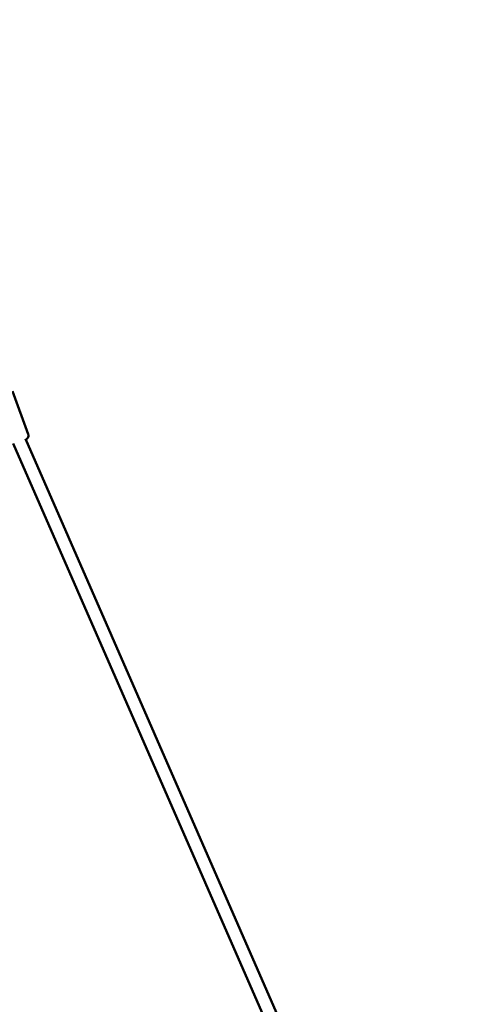
# Model space of a CAD drawing. Units: millimetres. Extents: x -9928 to 49708, y 76048 to 98165.
# Drawn here: x 5197 to 5804, y 91956 to 93300 of the extents above; entities that cross this region are included whole.
import ezdxf

# ---------------------------------------------------------------- set-up
doc = ezdxf.new("R2010")
doc.units = ezdxf.units.MM
doc.layers.add('MD_Visible', color=7, linetype='Continuous', lineweight=50)
doc.styles.get("Standard").update_dxf_attribs({"font": 'arial.ttf'})
doc.dimstyles.new('asd', dxfattribs={"dimtxt": 300, "dimasz": 100, "dimexe": 1.25, "dimexo": 0.625, "dimgap": 80, "dimtad": 1, "dimdec": 0, "dimlfac": 0.1, "dimrnd": 5, "dimtxsty": 'Standard', "dimcen": 0, "dimadec": 0, "dimazin": 0, "dimtfac": 1, "dimtdec": 0, "dimtmove": 2, "dimatfit": 3, "dimfxl": 1, "dimarcsym": 0})

# ---------------------------------------------------------------- blocks, each defined once
blk = doc.blocks.new('CustomObjectsInViewport8_0')
at = {"layer": 'MD_Visible'}
for p, q in [((5560.9, 8008.2), (5582.5, 7949.6)), ((5578.8, 7943.1), (6041.3, 6885.6)), ((5561.8, 7937), (6024.8, 6878.4))]:
    blk.add_line(p, q, dxfattribs=at)
blk.add_open_spline([(5579.1, 7942.4), (5579.2, 7942.5), (5579.4, 7942.5), (5580.1, 7943), (5580.6, 7943.3), (5581.4, 7944.2), (5581.6, 7944.5), (5582.1, 7945.2), (5582.5, 7945.8), (5582.8, 7947.3), (5582.8, 7947.9), (5582.6, 7949), (5582.6, 7949.3), (5582.5, 7949.6)], degree=3, knots=[3.0580745, 3.0580745, 3.0580745, 3.0580745, 3.1208758, 3.1208758, 3.3800602, 3.3800602, 3.4580413, 3.4580413, 3.5549661, 3.5549661, 3.6140215, 3.6140215, 3.6392447, 3.6392447, 3.6392447, 3.6392447], dxfattribs=at)
blk = doc.blocks.new('*D19')
at = {"color": 0, "lineweight": -2, "transparency": 16777216}
for p, q in [((-1652.7, 89933.8), (-1652.7, 97017.2)), ((-1552.7, 97015.9), (11807.5, 97015.9)), ((11907.5, 89933.8), (11907.5, 97017.2))]:
    blk.add_line(p, q, dxfattribs=at)
at = {"color": 0, "transparency": 16777216}
for points in [[(-1552.7, 97032.6), (-1552.7, 96999.3), (-1652.7, 97015.9)], [(11807.5, 97032.6), (11807.5, 96999.3), (11907.5, 97015.9)]]:
    blk.add_solid(points, dxfattribs=at)
at = {"layer": 'Defpoints', "color": 0, "transparency": 16777216}
for p in [(11907.5, 97015.9), (-1652.7, 89933.2), (11907.5, 89933.2)]:
    blk.add_point(p, dxfattribs=at)
at = {"color": 0, "transparency": 16777216, "insert": (5127.4, 97249.2), "char_height": 300, "attachment_point": 5}
blk.add_mtext('1355', dxfattribs=at)
blk = doc.blocks.new('*D20')
at = {"color": 0, "lineweight": -2, "transparency": 16777216}
for p, q in [((-80.3, 90415.7), (-80.3, 95993.7)), ((19.7, 95992.4), (10238.7, 95992.4)), ((10338.7, 90392.4), (10338.7, 95993.7))]:
    blk.add_line(p, q, dxfattribs=at)
at = {"color": 0, "transparency": 16777216}
for points in [[(19.7, 96009.1), (19.7, 95975.8), (-80.3, 95992.4)], [(10238.7, 96009.1), (10238.7, 95975.8), (10338.7, 95992.4)]]:
    blk.add_solid(points, dxfattribs=at)
at = {"layer": 'Defpoints', "color": 0, "transparency": 16777216}
for p in [(10338.7, 95992.4), (-80.3, 90415), (10338.7, 90391.8)]:
    blk.add_point(p, dxfattribs=at)
at = {"color": 0, "transparency": 16777216, "insert": (5129.2, 96225.6), "char_height": 300, "attachment_point": 5}
blk.add_mtext('1040', dxfattribs=at)

msp = doc.modelspace()

# ---------------------------------------------------------------- block references
at = {"layer": 'MD_Visible'}
msp.add_blockref('CustomObjectsInViewport8_0', (-373.5, 84784.6), dxfattribs=at)

# ---------------------------------------------------------------- dimensions: what is measured, and where the dimension line sits
for base, p1, p2, picture, middle in [((11907.5, 97015.9), (-1652.7, 89933.2), (11907.5, 89933.2), '*D19', (5127.4, 97249.2)), ((10338.7, 95992.4), (-80.3, 90415), (10338.7, 90391.8), '*D20', (5129.2, 96225.6))]:
    dim = msp.add_linear_dim(base=base, p1=p1, p2=p2, dimstyle='asd')
    dim.commit()
    dim.dimension.update_dxf_attribs({"geometry": picture, "text_midpoint": middle})

doc.saveas('drawing.dxf')
